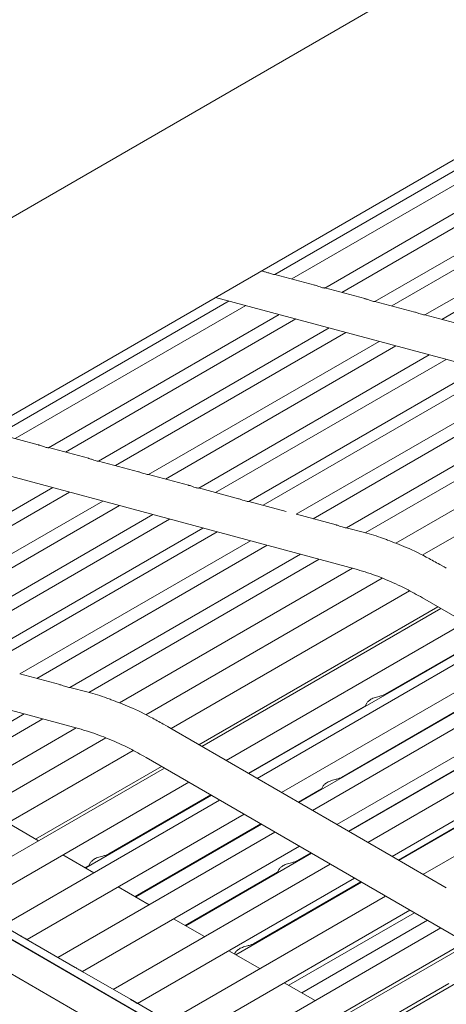
# Model space of a CAD drawing. Units: inches. Extents: x 0.1 to 8.5, y 0.3 to 10.8.
# Drawn here: x 7.2 to 7.3, y 6.4 to 6.6 of the extents above; entities that cross this region are included whole.
import ezdxf

# ---------------------------------------------------------------- set-up
doc = ezdxf.new("R2010")
doc.units = ezdxf.units.IN
doc.header["$MEASUREMENT"] = 0

msp = doc.modelspace()

# ---------------------------------------------------------------- linework, layer by layer
at = {"color": 7, "linetype": 'Continuous', "lineweight": 15}
for p, q in [((7.480593950556058, 6.708489161194886), (7.116433763267692, 6.498263959842541)), ((7.133932338293537, 6.467952243188284), (7.498092525581904, 6.678177444540628)), ((7.284818321454496, 6.552711557891969), (7.332019937748138, 6.579960470968865)), ((7.335444186663926, 6.579039831581068), (7.28827442940538, 6.551809310333652)), ((7.295065697126518, 6.549956486949801), (7.342267313420159, 6.577205400026697)), ((7.345691562335946, 6.576284760638901), (7.298521805077401, 6.549054239391483)), ((7.305313072798539, 6.547201416007634), (7.35251468909218, 6.574450329084531)), ((7.355938938007968, 6.573529689696732), (7.308769180749422, 6.546299168449316)), ((7.31556044847056, 6.544446345065468), (7.3627620647642, 6.571695258142364)), ((7.366186313679989, 6.570774580432026), (7.319016556421443, 6.54354405918461)), ((7.28273074158666, 6.553299806151336), (7.282078427843093, 6.553475185528076)), ((7.29297811725868, 6.550544735209168), (7.2848030390736, 6.55274263758844)), ((7.303225509523949, 6.547789616365383), (7.295050414745621, 6.549987566646274)), ((7.228249750605031, 6.520055217050333), (7.275451366898673, 6.547304130127229)), ((7.272679647438668, 6.548049359790438), (7.357766285976122, 6.525173202203255)), ((7.31347288519597, 6.545034545423216), (7.305297790417642, 6.547232495704106)), ((7.278875682187451, 6.546383529055743), (7.231705924928905, 6.519153007808327)), ((7.238497126277053, 6.517300146108165), (7.285698742570693, 6.544549059185061)), ((7.323720260867991, 6.542279474481049), (7.315545166089662, 6.544477386439398)), ((7.289123057859472, 6.543628458113576), (7.241953300600926, 6.516397936866159)), ((7.248744501949075, 6.514545075165998), (7.295946118242715, 6.541793988242894)), ((7.299370433531492, 6.540873387171408), (7.252200676272947, 6.513642865923991)), ((7.258991877621095, 6.511790004223831), (7.306193493914735, 6.539038917300727)), ((7.309617809203513, 6.538118277906701), (7.262448051944967, 6.510887756659284)), ((7.269239269886363, 6.509034885380046), (7.316440886180004, 6.536283798456942)), ((7.319865184875535, 6.535363206964533), (7.272695427616989, 6.508132685717117)), ((7.279486645558385, 6.506279814437879), (7.326688261852024, 6.533528727514774)), ((7.329578921709717, 6.532751606711839), (7.28240916445117, 6.505521085464422)), ((7.28921855199852, 6.503678722433589), (7.336402048465949, 6.530917175157469)), ((7.339839173741755, 6.529993047584036), (7.29266941648321, 6.50276252633662)), ((7.299459622236511, 6.500909089891787), (7.346662300497989, 6.528158616029665)), ((7.35049356518036, 6.527128567705189), (7.303317900725724, 6.499894636306056)), ((7.309612233872373, 6.497754938698644), (7.357316625563604, 6.525294097834507)), ((7.363392226522428, 6.5232616018924), (7.314986338702202, 6.495317477661191)), ((7.236409546409216, 6.517888394367533), (7.228234468224135, 6.520086296746804)), ((7.246656938674485, 6.515133275523747), (7.238481843896156, 6.517331225804637)), ((7.216111076589204, 6.515393018948801), (7.301197715126657, 6.492516861361618)), ((7.256904314346505, 6.512378204581579), (7.248729219568177, 6.514576154862469)), ((7.267151690018526, 6.509623133639412), (7.258976595240198, 6.511821045597761)), ((7.192175997472599, 6.481888772640673), (7.239377613766239, 6.509137685717568)), ((7.242801862682028, 6.508217046329771), (7.195632105423482, 6.480986525082355)), ((7.277399065690546, 6.506868062697244), (7.269223970912218, 6.509065974655594)), ((7.202423373144621, 6.479133701698506), (7.249624989438261, 6.506382614775401)), ((7.287129113686968, 6.504252063611265), (7.27947134658424, 6.506310903713427)), ((7.253049238354048, 6.505461937065064), (7.205879481095503, 6.478231415817648)), ((7.212670765409888, 6.47637858285472), (7.259872381703529, 6.503627495931616)), ((7.26329661402607, 6.502706866122896), (7.216126856767524, 6.47547634487548)), ((7.297377053529402, 6.501496820270607), (7.289232241427661, 6.503686601111488)), ((7.222918141081909, 6.473623511912553), (7.270119757375549, 6.500872424989448)), ((7.303191742265398, 6.499933490112521), (7.299441585376538, 6.500941758718705)), ((7.273010350860252, 6.500095265870202), (7.225840593601706, 6.472864744622785)), ((7.232650047522044, 6.471022419908263), (7.279833477616484, 6.498260834315832)), ((7.283270602892291, 6.497336706742399), (7.236100845633745, 6.470106185494983)), ((7.242891051387047, 6.46825274905015), (7.290093729648524, 6.495502275188029)), ((7.293924994330895, 6.494472226863552), (7.246749329876259, 6.467238295464419)), ((7.253043663022907, 6.465098597857007), (7.300748121087128, 6.492637795309181)), ((7.306823655672964, 6.490605261050763), (7.258417834225727, 6.462661175135867)), ((7.263578997911093, 6.459867293564589), (7.312388168017228, 6.488044227703954)), ((7.315029530925303, 6.486611524347368), (7.485651586896457, 6.387956308967834)), ((7.318193116516975, 6.484782360410282), (7.269302141700935, 6.456558201417098)), ((7.318787287521492, 6.484438766304724), (7.269896279518957, 6.456214588153386)), ((7.159542572112728, 6.482736716423477), (7.244629210650182, 6.459860558836293)), ((7.274892697147063, 6.453325610286715), (7.323783705149598, 6.481549788438055)), ((7.32842617221645, 6.478865474026684), (7.279535197400411, 6.450641315033499)), ((7.307424596722441, 6.466880335618805), (7.328306037104947, 6.478934934562274)), ((7.330100995054087, 6.477897078237312), (7.281209987051552, 6.449672900085972)), ((7.286206404679657, 6.446783922219303), (7.335097412682192, 6.475008100370641)), ((7.338659227915926, 6.472948664288162), (7.289768253099886, 6.444724505294978)), ((7.298444165272606, 6.449871739197596), (7.338539092804423, 6.473018048178674)), ((7.240808549052927, 6.468840517745281), (7.232663736951186, 6.471030298586162)), ((7.341414702586681, 6.4713553901699), (7.292523694584146, 6.44313121201856)), ((7.315747039538084, 6.471546019957343), (7.315852473032351, 6.471745594474418)), ((7.246623237788923, 6.467277187587196), (7.242873080900062, 6.468285456193379)), ((7.297520112212251, 6.440242234151889), (7.346411120214786, 6.468466412303229)), ((7.348892283615402, 6.467031777904563), (7.300001308799362, 6.438807618911379)), ((7.279415062288908, 6.45071077556909), (7.303359881641762, 6.464533825549601)), ((7.303627397977074, 6.465040496239975), (7.30325448133399, 6.464334196008187)), ((7.352728401822651, 6.464813706892026), (7.303837393820116, 6.436589528740686)), ((7.190801993617897, 6.438182376065907), (7.233525225172047, 6.462845972662704)), ((7.299881190281106, 6.438877069867892), (7.34196757299831, 6.463173021456663)), ((7.308833811448221, 6.433700550874016), (7.357724819450756, 6.461924729025355)), ((7.23735642348143, 6.461815886021916), (7.194663856248558, 6.437169991560991)), ((7.200957658411287, 6.435029987423087), (7.244179550237663, 6.459981454467545)), ((7.274670447190782, 6.453454183494448), (7.263356747954811, 6.459995866772322)), ((7.359125355908125, 6.461114958586965), (7.310234381092085, 6.432890799593781)), ((7.250255151196488, 6.457948958525438), (7.206332360598026, 6.432592871232439)), ((7.364042109355245, 6.458272018824613), (7.31515110135271, 6.430047840673273)), ((7.211493524283392, 6.429798989661161), (7.255819597167763, 6.455387886862317)), ((7.258461026448827, 6.453955221822044), (7.429083082419982, 6.355300006442508)), ((7.306766641274742, 6.454537404377978), (7.306872041582515, 6.454737074698286)), ((7.261624578854004, 6.452126038726801), (7.235870332240236, 6.437258428622653)), ((7.285984154723375, 6.446912495427035), (7.274670447190782, 6.453454183494448)), ((7.262218716672027, 6.451782425463088), (7.217810805891256, 6.426146284249958)), ((7.222807223519362, 6.423257306383287), (7.267215134300133, 6.448893447596418)), ((7.294646966527239, 6.448031899818766), (7.294274049884155, 6.447325599586978)), ((7.27185763455348, 6.446209152343202), (7.246111551817456, 6.431346255145357)), ((7.250856025872976, 6.434223994777169), (7.271737499441977, 6.446278612878793)), ((7.297297862255969, 6.440370807359623), (7.285984154723375, 6.446912495427035)), ((7.289648117988383, 6.44479388918549), (7.294379450191927, 6.447525229128391)), ((7.310114245980582, 6.432960183484293), (7.332987141548475, 6.446164425035453)), ((7.273532424204621, 6.445240737395675), (7.229124513423851, 6.419604596182545)), ((7.234120931051955, 6.416715618315874), (7.278528841832728, 6.442351759529005)), ((7.23646495955906, 6.43691513434197), (7.230142633603971, 6.440564935427642)), ((7.256232569910181, 6.425503503887341), (7.281970555141452, 6.440361726495193)), ((7.282090690252955, 6.440292342604681), (7.256352771394674, 6.42543415831314)), ((7.308611569788564, 6.43382911929221), (7.297297862255969, 6.440370807359623)), ((7.284846131737215, 6.438699049328263), (7.240438220956444, 6.413062908115132)), ((7.259178501875113, 6.438889698273861), (7.25928393536938, 6.439089272790936)), ((7.24543463858455, 6.410173930248462), (7.289842549365321, 6.435810071461592)), ((7.247787693818264, 6.430378658986922), (7.241465365789019, 6.434028461269978)), ((7.292323745952432, 6.434375456221082), (7.266593990971892, 6.419521984835845)), ((7.289463750416019, 6.432863209842387), (7.292203627434175, 6.434444907177595)), ((7.319925269024535, 6.427287436014336), (7.308611569788564, 6.43382911929221)), ((7.245991350332963, 6.431415677364636), (7.246791343978791, 6.43187750386612)), ((7.247058827127609, 6.43238415539834), (7.246685910484524, 6.431677855166551)), ((7.296159830973186, 6.432157366050389), (7.251751920192414, 6.406521224837258)), ((7.266473806080648, 6.419591397476047), (7.285399035335339, 6.430516699773182)), ((7.285666551670651, 6.431023370463558), (7.285293635027568, 6.430317070231768)), ((7.383073767699051, 6.328739391270267), (7.210976379133514, 6.428247639316657)), ((7.211012618785933, 6.42826856002269), (7.383110007351471, 6.3287603119763)), ((7.25674833782052, 6.403632246970587), (7.301156248601291, 6.429268388183718)), ((7.302556818245154, 6.428458636903484), (7.276835227142359, 6.413609878424551)), ((7.280483318966184, 6.415854613421177), (7.302436683133651, 6.428528020793996)), ((7.259110426003312, 6.423842184829258), (7.252788100048225, 6.42749198591493)), ((7.30747353850578, 6.425615677982976), (7.263065627725008, 6.399979536769846)), ((7.206291790108023, 6.423935273116077), (7.376997542419291, 6.32523166422277)), ((7.232645758167579, 6.417568638210369), (7.221332058931609, 6.424110321488243)), ((7.268062045353114, 6.397090558903176), (7.312469956133886, 6.422726700116305)), ((7.287666203920277, 6.407357274563442), (7.313379133347905, 6.422201032763736)), ((7.270433159743978, 6.417305709773555), (7.264110832233273, 6.420955511757266)), ((7.288805778375073, 6.420520288180636), (7.288911195276093, 6.420719948921866)), ((7.31607369420729, 6.420643038630747), (7.290362921901829, 6.405800525710574)), ((7.243959465700173, 6.411026950142956), (7.232645758167579, 6.417568638210369)), ((7.318787246038374, 6.419073989915563), (7.274379335257603, 6.393437848702433)), ((7.279375752885707, 6.390548870835763), (7.32378366366648, 6.416185012048892)), ((7.324444887983926, 6.415802750312078), (7.298740786163937, 6.400964088181202)), ((7.281755892966104, 6.4107692350172), (7.27543356590912, 6.414419036738982)), ((7.276686120220816, 6.414014774042347), (7.27655710772193, 6.413770407844859)), ((7.330100949422656, 6.412532304242919), (7.285693038641885, 6.38689616302979)), ((7.255273173232768, 6.404485262075543), (7.243959465700173, 6.411026950142956)), ((7.293078625669691, 6.404232760560189), (7.286756298677525, 6.407882562244554)), ((7.303741194468054, 6.398077404503678), (7.320413160279168, 6.407701925502744)), ((7.266586872468738, 6.397943578797669), (7.255273173232768, 6.404485262075543))]:
    msp.add_line(p, q, dxfattribs=at)
for points, knots in [([(7.282728932922687, 6.553291960014656), (7.282773760463673, 6.553282468522405), (7.283053215228877, 6.55322329858624), (7.283550063100829, 6.553028296957875), (7.284126596571014, 6.552834818857781), (7.284544358470953, 6.552725639682996), (7.284790111340701, 6.552704153211103), (7.284805595049853, 6.552718337060504), (7.284811518223044, 6.5527237629824)], [0, 0, 0, 0, 0.04489237167712388, 0.2798589195550011, 0.4870684291502504, 0.683658714950809, 0.8789860878481368, 1, 1, 1, 1]), ([(7.292976308594709, 6.550536889072488), (7.293021135645626, 6.550527383479587), (7.293300560706034, 6.550468131291091), (7.293797452516381, 6.550273273864481), (7.294373973739769, 6.550079693585833), (7.294791755647371, 6.549970506382499), (7.295037483219226, 6.549949091160448), (7.295052969687186, 6.54996326859226), (7.295058893895066, 6.549968692040233)], [0, 0, 0, 0, 0.04489649903969434, 0.2798579585292524, 0.4870650065965331, 0.683660572554463, 0.8789872207440584, 1, 1, 1, 1]), ([(7.30322368426673, 6.54778181813032), (7.303268511317658, 6.547772312540134), (7.303547936378139, 6.547713060368561), (7.304044828186258, 6.547518202420644), (7.304621349418342, 6.54732462417687), (7.305039131296365, 6.54721543005232), (7.305284854689132, 6.547194037377953), (7.305300344391608, 6.547208174857224), (7.305306269567086, 6.547213582775525)], [0, 0, 0, 0, 0.04489689957939947, 0.2798604552545336, 0.4870693518991357, 0.683666671765092, 0.8789950625421885, 1, 1, 1, 1]), ([(7.313471059938751, 6.545026747188153), (7.313515886989678, 6.545017241597967), (7.313795312050159, 6.544957989426393), (7.314292203858279, 6.544763131478477), (7.314868725090364, 6.544569553234703), (7.315286506968385, 6.544460359110153), (7.315532230361153, 6.544438966435785), (7.315547720063629, 6.544453103915057), (7.315553645239107, 6.544458511833358)], [0, 0, 0, 0, 0.04489689957939947, 0.2798604552545336, 0.4870693518991357, 0.683666671765092, 0.8789950625421885, 1, 1, 1, 1]), ([(7.236407737745243, 6.517880548230852), (7.236452564901246, 6.517871042734056), (7.236731990616693, 6.517811791144618), (7.23722886873021, 6.517616912721439), (7.237805473377184, 6.5174234034444), (7.238223280785518, 6.517314213023941), (7.238468896987057, 6.517292743365172), (7.238484394685719, 6.517306925922044), (7.238490323045601, 6.517312351198596)], [0, 0, 0, 0, 0.04489586831029877, 0.2798540269389324, 0.4870645179996812, 0.6836573220807356, 0.8789889207945912, 1, 1, 1, 1]), ([(7.246655113417265, 6.515125477288684), (7.246699940573278, 6.515115971794603), (7.246979366288798, 6.515056720222089), (7.247476244400111, 6.514861841277606), (7.248052849055683, 6.514668334035451), (7.248470656434779, 6.514559136693814), (7.248716268458129, 6.514537689583996), (7.248731769390626, 6.514551832187167), (7.248737698717622, 6.51455724193389)], [0, 0, 0, 0, 0.04489626883874995, 0.2798565235940632, 0.4870688632368793, 0.6836634211766806, 0.8789967624977213, 1, 1, 1, 1]), ([(7.256902489089286, 6.512370406346516), (7.256947316245299, 6.512360900852435), (7.257226741960818, 6.512301649279921), (7.257723620072131, 6.512106770335439), (7.258300224727704, 6.511913263093285), (7.258718032106801, 6.511804065751646), (7.258963644130151, 6.511782618641829), (7.258979145062646, 6.511796761244999), (7.258985074389642, 6.511802170991721)], [0, 0, 0, 0, 0.04489626883874995, 0.2798565235940632, 0.4870688632368793, 0.6836634211766806, 0.8789967624977213, 1, 1, 1, 1]), ([(7.267149864761307, 6.50961533540435), (7.267194691976202, 6.509605830239694), (7.267474120943002, 6.50954658010904), (7.267970998734829, 6.50935163269071), (7.26854760540552, 6.509158194048106), (7.268965405720363, 6.509049012187795), (7.269211021404156, 6.509027489507134), (7.269226532783228, 6.509041666910608), (7.26923246665491, 6.509047090470476)], [0, 0, 0, 0, 0.04489582591980062, 0.2798566513606037, 0.4870747220124346, 0.6836602200014938, 0.8789843472898035, 1, 1, 1, 1]), ([(7.277397240433327, 6.506860226139643), (7.277442068087029, 6.506850734796252), (7.277721529912955, 6.506791564441899), (7.278218369350596, 6.506596527034927), (7.278794981829051, 6.506403148921367), (7.279212794059737, 6.506293870001876), (7.279458393933163, 6.506272428498336), (7.27947390768446, 6.506286598807309), (7.279479842326932, 6.506292019528309)], [0, 0, 0, 0, 0.04489138496157972, 0.2798591354596324, 0.48707044461563, 0.6836521817654878, 0.8789840599091936, 1, 1, 1, 1]), ([(7.299452088902171, 6.500923326008299), (7.29943662748862, 6.5009160847237), (7.29940283360635, 6.500900257508523), (7.299080186351043, 6.500946356447284), (7.298622773002329, 6.501082199290352), (7.298070860072901, 6.501272757789285), (7.297637951498081, 6.501435414412422), (7.297408427970582, 6.501484569086864), (7.297375825629091, 6.501491551192357)], [0, 0, 0, 0, 0.1732110365169247, 0.3785859136944827, 0.574771694586101, 0.7700142991825121, 0.9673320097606375, 1, 1, 1, 1]), ([(7.307887730851883, 6.498412099473554), (7.307599027941756, 6.498527979886831), (7.306022777500246, 6.499160659870938), (7.304464559853226, 6.499586029963744), (7.303191742265398, 6.499933490112521)], [0, 0, 0, 0, 0.1831580201497134, 1, 1, 1, 1]), ([(7.318873804713673, 6.493260115208411), (7.318048470557789, 6.493724560300431), (7.315660112562675, 6.495068574892472), (7.311986526470108, 6.496868921300811), (7.309158196527364, 6.497933774843045), (7.307887730851883, 6.498412099473554)], [0, 0, 0, 0, 0.2253145189111004, 0.6520167968588634, 1, 1, 1, 1]), ([(7.301197715126657, 6.492516861361618), (7.301900873586905, 6.492317148407347), (7.303955811915999, 6.491733499304406), (7.307447638496765, 6.490434594344199), (7.311370706951354, 6.488650632193006), (7.313911885911942, 6.487234401734095), (7.315029530925303, 6.486611524347368)], [0, 0, 0, 0, 0.1574649986172143, 0.4601819923137606, 0.7625807100681496, 1, 1, 1, 1]), ([(7.318946084899543, 6.493215079429886), (7.319040859772579, 6.493158500881018), (7.319305435282684, 6.493000555025236), (7.319674764166201, 6.492790350214943), (7.319845547205732, 6.492695517333899), (7.319924854193347, 6.492651479529306)], [0, 0, 0, 0, 0.2301547751471946, 0.6425048653471371, 1, 1, 1, 1]), ([(7.242883518052706, 6.468266985166662), (7.242868092726285, 6.46825976208145), (7.242834379649225, 6.468243975548203), (7.242511584625261, 6.468290009823102), (7.242054198394963, 6.468425826689246), (7.241502357946858, 6.468616542735356), (7.241069411696576, 6.468778961364234), (7.240839901172957, 6.468828251690177), (7.240807321152616, 6.468835248667031)], [0, 0, 0, 0, 0.173225675971196, 0.3785962386723777, 0.5747833364777897, 0.7700189021071346, 0.9673531795871863, 1, 1, 1, 1]), ([(7.251319226375409, 6.465755796948229), (7.251030523465282, 6.465871677361505), (7.249454273023771, 6.466504357345613), (7.247896055376751, 6.46692972743842), (7.246623237788923, 6.467277187587196)], [0, 0, 0, 0, 0.1831580201497134, 1, 1, 1, 1]), ([(7.30363605965224, 6.465035380489251), (7.303689648317707, 6.465127275462402), (7.303822383495678, 6.465354892543551), (7.304321839874636, 6.465773091142195), (7.305116011487187, 6.46615906053219), (7.306037034042638, 6.46641496198056), (7.306870352126299, 6.466620254861891), (7.307241587782927, 6.466797469589822), (7.307422804651718, 6.466883976091893)], [0, 0, 0, 0, 0.1210371006772192, 0.2997999849427473, 0.5076813430959501, 0.7222309004730024, 0.8644083735912934, 1, 1, 1, 1]), ([(7.262305300237196, 6.460603812683086), (7.261479969584537, 6.461068259873621), (7.259091621280578, 6.462412280789624), (7.255417915847103, 6.464212555561024), (7.252589658807453, 6.465277452852557), (7.251319226375409, 6.465755796948229)], [0, 0, 0, 0, 0.2253145246112691, 0.6520169352467924, 1, 1, 1, 1]), ([(7.244629210650182, 6.459860558836293), (7.245332371711817, 6.459660847318286), (7.247387318204266, 6.459077202253424), (7.25087904752993, 6.45777824296206), (7.254802116988504, 6.455994281113366), (7.257343355481265, 6.454578084288515), (7.258461026448827, 6.453955221822044)], [0, 0, 0, 0, 0.1574649925017289, 0.4601821000611197, 0.7625808060712166, 1, 1, 1, 1]), ([(7.262377514050078, 6.460558738588249), (7.262472289775007, 6.460502160413367), (7.26273686766328, 6.460344215601614), (7.263106163516687, 6.460134002070924), (7.263277013491599, 6.460039199643025), (7.263356349716872, 6.459995177003981)], [0, 0, 0, 0, 0.2301583479812972, 0.6425148393452544, 1, 1, 1, 1]), ([(7.294655628202405, 6.448026784068041), (7.29470921680323, 6.448118672964286), (7.294841951580871, 6.44834627458148), (7.295341408464188, 6.448764636413913), (7.296135586452452, 6.449150397288111), (7.297056597372919, 6.449406465702248), (7.297889921079559, 6.449611730352641), (7.298261156465315, 6.449788948261121), (7.298442373201883, 6.449875456315763)], [0, 0, 0, 0, 0.1210369665490907, 0.2997991101507729, 0.5076800261577648, 0.7222312082848159, 0.8644085238481236, 1, 1, 1, 1]), ([(7.24706752198927, 6.432379058805771), (7.247121110764303, 6.432470953712045), (7.247253846213663, 6.432698570627545), (7.247753290642312, 6.433116763498488), (7.248547470327564, 6.433502726383531), (7.249468478988488, 6.433758637158331), (7.250301812264366, 6.433963934051845), (7.250673029046818, 6.434141136249243), (7.250854233802253, 6.434227635250257)], [0, 0, 0, 0, 0.1210377170427575, 0.2998015116347953, 0.5076747852493956, 0.7222337253874296, 0.864411922525829, 1, 1, 1, 1]), ([(7.285675213345818, 6.431018254712832), (7.285728803195251, 6.431110149301734), (7.285861541727178, 6.431337766153659), (7.286360967978498, 6.431755976004776), (7.287155150609497, 6.432141951484981), (7.288076182345635, 6.432397823570387), (7.288909492460192, 6.432603145104545), (7.289280724649904, 6.432780354887229), (7.289461941752047, 6.432866859894553)], [0, 0, 0, 0, 0.1210371103489281, 0.2998009605694085, 0.5076823353337824, 0.7222338299996788, 0.8644083627565763, 1, 1, 1, 1]), ([(7.234012933900958, 6.416654661978512), (7.234042574253967, 6.416680678665443), (7.234102620947804, 6.416733384381679), (7.233882884961018, 6.416853533951858), (7.233491807090125, 6.417067577186747), (7.233063296216955, 6.417322817806823), (7.232763097234145, 6.417497788784865), (7.232644696199743, 6.417566798828126)], [0, 0, 0, 0, 0.2258238625800308, 0.4574836316461444, 0.6662525755685988, 0.8683671746263876, 1, 1, 1, 1]), ([(7.276694781895983, 6.414009658291623), (7.276748371907361, 6.414101546599562), (7.276881110600196, 6.414329147482055), (7.277380531665048, 6.414747526424566), (7.278174747863461, 6.415133266243269), (7.27909574962625, 6.415389340794277), (7.27992907505396, 6.415594604406889), (7.280300310251009, 6.415771822429158), (7.280481526895461, 6.415858330539344)], [0, 0, 0, 0, 0.1210367995734084, 0.2997996482360479, 0.5076807053342668, 0.7222315914787678, 0.8644087109023757, 1, 1, 1, 1]), ([(7.245326633136929, 6.410112978700639), (7.245356276778323, 6.41013899347471), (7.245416330429257, 6.410191695574985), (7.245196591847763, 6.410311846158715), (7.244805514783751, 6.410525889050949), (7.244377003725519, 6.410781129749616), (7.244076804759941, 6.410956100720339), (7.243958403732337, 6.411025110760713)], [0, 0, 0, 0, 0.2258221646456865, 0.4574824417913689, 0.6662518435889022, 0.8683668859273639, 1, 1, 1, 1]), ([(7.256640340669523, 6.403571290633225), (7.256669980524075, 6.403597307633742), (7.256730025802447, 6.403650013629165), (7.25651030037732, 6.403770157651245), (7.256119218837503, 6.403984202936097), (7.255690709553363, 6.40423944257145), (7.255390509531256, 6.40441441423282), (7.255272111264931, 6.4044834226933)], [0, 0, 0, 0, 0.2258244850077594, 0.4574818017856233, 0.6662513211281333, 0.8683702130030895, 1, 1, 1, 1])]:
    msp.add_open_spline(points, degree=3, knots=knots, dxfattribs=at)

doc.saveas('drawing.dxf')
